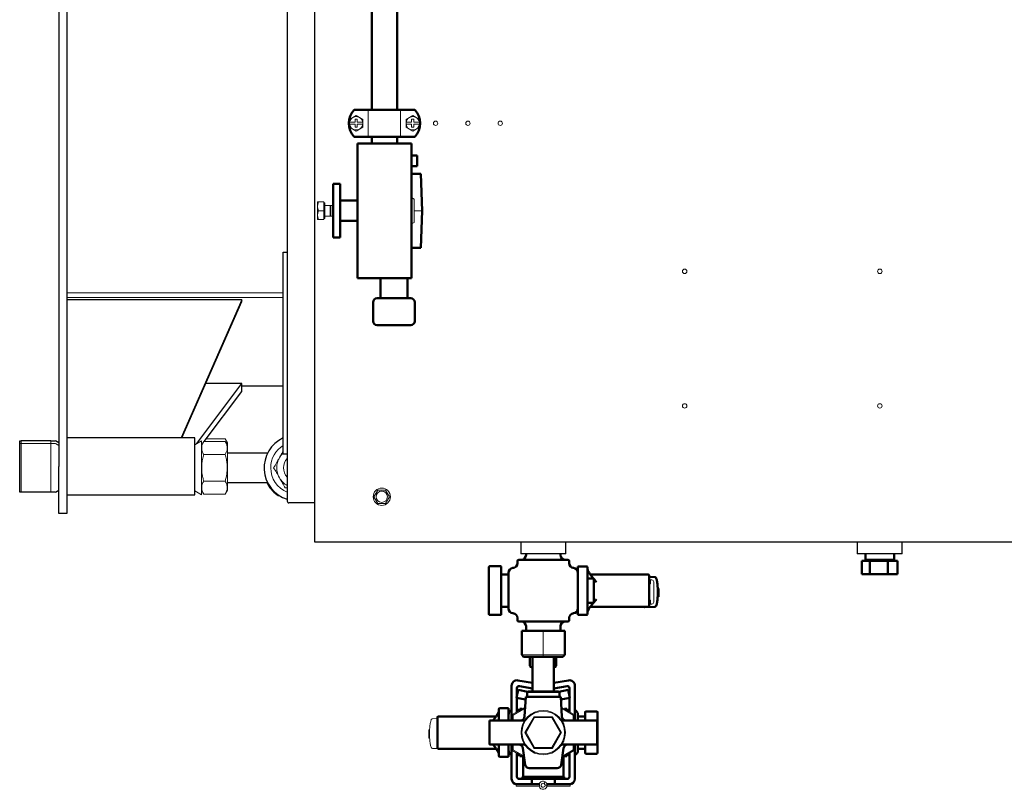
# Model space of a CAD drawing. Units: millimetres. Extents: x 3325 to 11725, y 1695 to 7635.
# Drawn here: x 6399 to 7130, y 2865 to 3437 of the extents above; entities that cross this region are included whole.
import ezdxf

# ---------------------------------------------------------------- set-up
doc = ezdxf.new("R2010")
doc.units = ezdxf.units.MM
doc.header["$LTSCALE"] = 10
doc.linetypes.add('AM_ISO08W050', pattern=[18, 12, -1.5, 3, -1.5])
for name, color, linetype, lineweight in [('AM_0', 7, 'Continuous', 50), ('AM_01', 153, 'Continuous', 25), ('AM_4', 1, 'Continuous', 18), ('AM_6', 2, 'Continuous', 35), ('AM_7', 4, 'AM_ISO08W050', 15)]:
    doc.layers.add(name, color=color, linetype=linetype, lineweight=lineweight)

# ---------------------------------------------------------------- blocks, each defined once
blk = doc.blocks.new('Pressostato BCP1 alto')
blk.add_circle((0, 0), 8.29)
at = {"layer": 'AM_0'}
for p, q in [((22.75, 46.02), (22.75, 40.32)), ((22.76, 46.02), (22.75, 46.02)), ((22.76, 46.02), (22.76, 40.32)), ((27.79, 46.02), (22.76, 46.02)), ((28.47, 46.02), (27.79, 46.02)), ((38.53, 46.02), (28.47, 46.02)), ((39.21, 46.02), (38.53, 46.02)), ((44.24, 46.02), (39.21, 46.02)), ((44.24, 40.32), (44.24, 46.02)), ((44.25, 46.02), (44.24, 46.02)), ((44.25, 40.32), (44.25, 46.02)), ((22.75, 40.32), (22.76, 40.32)), ((27.79, 40.32), (22.76, 40.32)), ((25, 40.32), (25, 35.82)), ((27.79, 40.32), (28.47, 40.32)), ((38.53, 40.32), (28.47, 40.32)), ((38.53, 40.32), (39.21, 40.32)), ((44.24, 40.32), (39.21, 40.32)), ((42, 35.82), (42, 40.32)), ((44.24, 40.32), (44.25, 40.32)), ((22.34, 34.35), (-30.9, 34.35)), ((-30.64, 30.69), (22.34, 30.69)), ((22.34, 29.44), (-29.59, 29.44)), ((22.34, 35.82), (22.34, 21.22)), ((44.66, 35.82), (22.34, 35.82)), ((44.66, 21.22), (44.66, 35.82)), ((50.5, 34.35), (44.66, 34.35)), ((44.66, 30.69), (50.24, 30.69)), ((49.19, 29.44), (44.66, 29.44)), ((-39.7, 25.55), (-39.7, -34.7)), ((-35.84, -34.58), (-35.84, 25.49)), ((-34.59, 24.44), (-34.59, -21.37)), ((-31.59, 24.44), (-31.59, -21.37)), ((-29.59, 26.44), (22.34, 26.44)), ((44.66, 26.44), (49.19, 26.44)), ((44.66, 22.97), (45.75, 22.97)), ((51.19, 18.4), (51.19, 24.44)), ((54.19, -21.37), (54.13, 24.35)), ((54.13, 24.35), (54.19, 24.35)), ((55.44, 25.49), (55.44, -34.58)), ((59.3, -34.7), (59.3, 25.55)), ((17.25, -5.53), (17.25, 18.97)), ((19, -5.78), (19, 19.22)), ((21, 21.22), (33.5, 21.22)), ((33.5, 21.22), (46, 21.22)), ((48, 19.22), (48, -5.78)), ((49.75, 18.97), (49.75, -5.53)), ((51.25, 17.5), (51.25, -4)), ((25.91, 0.55), (25.91, 12.89)), ((27.33, 14.31), (39.67, 14.31)), ((41.09, 12.89), (41.09, 0.55)), ((39.67, -0.87), (27.33, -0.87)), ((51.19, -21.37), (51.19, -4.9)), ((46, -7.78), (21, -7.78)), ((45.75, -9.53), (21.25, -9.53)), ((-34.6, -21.73), (-34.59, -21.37)), ((-33.81, -25.15), (-33.14, -26.42)), ((-33.14, -26.42), (-32.71, -27.06)), ((-32.71, -27.06), (-32.14, -27.75)), ((-32.14, -27.75), (-30.75, -28.99)), ((-30.75, -28.99), (-29.35, -29.82)), ((-30.51, -25.15), (-29.73, -26.14)), ((-29.73, -26.14), (-29.03, -26.76)), ((-29.03, -26.76), (-28.41, -27.18)), ((-25.63, -27.93), (45.23, -27.93)), ((52.31, -27.06), (52.18, -27.23)), ((-25.63, -30.67), (45.23, -30.67)), ((46.25, -43.78), (-26.64, -43.78)), ((-26.9, -47.5), (46.5, -47.5))]:
    blk.add_line(p, q, dxfattribs=at)
for centre, radius, start, end in [((21.25, 18.97), 4, 90, 180), ((45.75, 18.97), 4, 0, 90), ((21, 19.22), 2, 164.99925, 179.99931), ((21, 19.22), 2, 105, 165), ((21, 19.22), 2, 96.31781, 105), ((21, 19.22), 2, 89.9998, 96.66774), ((46, 19.22), 2, 83.33226, 90.00019), ((46, 19.22), 2, 74.99986, 83.68207), ((46, 19.22), 2, 15, 75), ((46, 19.22), 2, 0, 15), ((28.83, 11.39), 3.28, 117.2737, 152.72645), ((38.17, 11.39), 3.28, 27.2734, 62.72675), ((28.83, 2.05), 3.28, 207.27367, 242.72618), ((38.17, 2.05), 3.28, 297.27338, 332.72647), ((21.25, -5.53), 4, 180, 270), ((21, -5.78), 2, 180, 195), ((21, -5.78), 2, 195, 255), ((45.75, -5.53), 4, 270, 0), ((46, -5.78), 2, 285, 345), ((46, -5.78), 2, 345.00002, 0.00002), ((21, -5.78), 2, 255, 263.68219), ((21, -5.78), 2, 263.33189, 269.99984), ((46, -5.78), 2, 270.00017, 276.66811), ((46, -5.78), 2, 276.31781, 285)]:
    blk.add_arc(centre, radius, start, end, dxfattribs=at)
for points, knots in [([(-30.9, 34.35), (-31.89, 34.25), (-33.87, 34.06), (-36.51, 32.54), (-38.5, 30.31), (-39.55, 27.83), (-39.66, 26.2), (-39.7, 25.55)], [0, 0, 0, 0, 0.214713, 0.429422, 0.644107, 0.85879, 1, 1, 1, 1]), ([(-35.84, 25.49), (-35.77, 26.15), (-35.66, 27.15), (-35.02, 28.36), (-34.34, 29.2), (-33.51, 29.87), (-32.3, 30.51), (-31.3, 30.62), (-30.64, 30.69)], [0, 0, 0, 0, 0.239471, 0.36837, 0.5, 0.63163, 0.760529, 1, 1, 1, 1]), ([(-34.59, 24.44), (-34.52, 25.1), (-34.36, 26.41), (-33.21, 28.06), (-31.56, 29.22), (-30.25, 29.37), (-29.59, 29.44)], [0, 0, 0, 0, 0.250001, 0.499999, 0.749997, 1, 1, 1, 1]), ([(49.19, 29.44), (49.85, 29.37), (51.16, 29.22), (52.81, 28.06), (53.97, 26.41), (54.12, 25.1), (54.19, 24.44)], [0, 0, 0, 0, 0.2500005, 0.4999991, 0.7499979, 1, 1, 1, 1]), ([(50.24, 30.69), (50.9, 30.62), (51.9, 30.51), (53.11, 29.87), (53.95, 29.2), (54.62, 28.36), (55.26, 27.15), (55.37, 26.15), (55.44, 25.49)], [0, 0, 0, 0, 0.239471, 0.36837, 0.5, 0.631629, 0.760529, 1, 1, 1, 1]), ([(59.3, 25.55), (59.2, 26.54), (59.01, 28.52), (57.49, 31.16), (55.26, 33.15), (52.78, 34.2), (51.15, 34.31), (50.5, 34.35)], [0, 0, 0, 0, 0.214713, 0.429422, 0.644107, 0.85879, 1, 1, 1, 1]), ([(-29.59, 26.44), (-29.84, 26.41), (-30.23, 26.37), (-30.7, 26.12), (-31.02, 25.87), (-31.27, 25.55), (-31.52, 25.08), (-31.56, 24.69), (-31.59, 24.44)], [0, 0, 0, 0, 0.2394561, 0.3696438, 0.5000015, 0.6301853, 0.7605437, 1, 1, 1, 1]), ([(51.19, 24.44), (51.16, 24.69), (51.12, 25.08), (50.87, 25.55), (50.62, 25.87), (50.3, 26.12), (49.83, 26.37), (49.44, 26.41), (49.19, 26.44)], [0, 0, 0, 0, 0.239457, 0.369645, 0.500001, 0.630185, 0.760543, 1, 1, 1, 1]), ([(-34.59, -21.37), (-34.56, -22.02), (-34.49, -23.31), (-34.04, -24.53), (-33.81, -25.15)], [0, 0, 0, 0, 0.497683, 1, 1, 1, 1]), ([(-31.59, -21.37), (-31.55, -22.04), (-31.45, -23.37), (-30.83, -24.55), (-30.51, -25.15)], [0, 0, 0, 0, 0.499321, 1, 1, 1, 1]), ([(45.23, -27.93), (45.64, -27.9), (46.47, -27.85), (47.63, -27.42), (48.69, -26.78), (49.88, -25.64), (50.96, -23.83), (51.11, -22.19), (51.19, -21.37)], [0, 0, 0, 0, 0.125378, 0.250779, 0.376108, 0.501469, 0.751248, 1, 1, 1, 1]), ([(54.19, -21.37), (54.11, -22.39), (53.94, -24.43), (52.85, -26.18), (52.31, -27.06)], [0, 0, 0, 0, 0.496074, 1, 1, 1, 1]), ([(-28.41, -27.18), (-28.05, -27.36), (-27.34, -27.72), (-26.54, -27.84), (-26.15, -27.9)], [0, 0, 0, 0, 0.503722, 1, 1, 1, 1]), ([(52.18, -27.23), (51.74, -27.73), (50.86, -28.72), (49.16, -29.79), (47.26, -30.53), (45.91, -30.62), (45.23, -30.67)], [0, 0, 0, 0, 0.246734, 0.495999, 0.74741, 1, 1, 1, 1]), ([(-39.7, -34.7), (-39.66, -35.42), (-39.59, -36.86), (-39.03, -38.96), (-38.15, -40.94), (-36.94, -42.74), (-35.45, -44.31), (-33.72, -45.61), (-31.79, -46.59), (-29.51, -47.34), (-27.85, -47.44), (-26.9, -47.5)], [0, 0, 0, 0, 0.107481, 0.214962, 0.32243, 0.429897, 0.537316, 0.644735, 0.752112, 0.859489, 1, 1, 1, 1]), ([(-26.64, -43.78), (-27.8, -43.66), (-29.58, -43.47), (-31.72, -42.32), (-33.2, -41.13), (-34.38, -39.66), (-35.53, -37.52), (-35.72, -35.74), (-35.84, -34.58)], [0, 0, 0, 0, 0.239434, 0.368311, 0.499926, 0.631553, 0.760464, 1, 1, 1, 1]), ([(-29.35, -29.82), (-28.75, -30.07), (-27.56, -30.55), (-26.28, -30.63), (-25.63, -30.67)], [0, 0, 0, 0, 0.499068, 1, 1, 1, 1]), ([(55.44, -34.58), (55.32, -35.74), (55.13, -37.52), (53.98, -39.66), (52.8, -41.13), (51.32, -42.32), (49.18, -43.47), (47.4, -43.66), (46.25, -43.78)], [0, 0, 0, 0, 0.239536, 0.368447, 0.500074, 0.631688, 0.760565, 1, 1, 1, 1]), ([(46.5, -47.5), (47.22, -47.46), (48.66, -47.39), (50.76, -46.83), (52.73, -45.95), (54.54, -44.74), (56.1, -43.25), (57.41, -41.52), (58.39, -39.59), (59.14, -37.31), (59.24, -35.65), (59.3, -34.7)], [0, 0, 0, 0, 0.107382, 0.214764, 0.322134, 0.429505, 0.536868, 0.644231, 0.751617, 0.859003, 1, 1, 1, 1])]:
    blk.add_open_spline(points, degree=3, knots=knots, dxfattribs=at)
at = {"layer": 'AM_4'}
for p, q in [((27.79, 40.32), (27.79, 46.02)), ((28.47, 46.02), (28.47, 40.32)), ((38.53, 40.32), (38.53, 46.02)), ((39.21, 46.02), (39.21, 40.32)), ((15.75, -4), (15.75, 17.5)), ((12.31, 8.36), (6.63, 8.46)), ((6.65, 9.66), (6.67, 9.66)), ((7.69, 9.64), (12.33, 9.56)), ((13.35, 8.34), (13.33, 8.34)), ((33.08, 8.27), (33.92, 8.27)), ((33.08, 7.14), (33.08, 8.27)), ((33.92, 8.27), (33.92, 7.14)), ((31.04, 7.14), (33.08, 7.14)), ((33.08, 6.3), (31.04, 6.3)), ((33.08, 5.17), (33.08, 6.3)), ((33.92, 5.17), (33.08, 5.17)), ((33.92, 7.14), (35.96, 7.14)), ((33.92, 6.3), (33.92, 5.17)), ((35.96, 6.3), (33.92, 6.3)), ((44.25, -11), (22.75, -11))]:
    blk.add_line(p, q, dxfattribs=at)
for centre, radius in [((-18, 4), 8.3), ((-18, 4), 5), ((10, 9), 4.39), ((10, 9), 3.5), ((33.5, 6.72), 3.65), ((33.5, 6.72), 3.2), ((0, 0), 5), ((11, -14.8), 7.49)]:
    blk.add_circle(centre, radius, dxfattribs=at)
for centre, radius, start, end in [((22.75, 17.5), 7, 93.35786, 180.00002), ((44.25, 17.5), 7, 359.99999, 86.6422), ((10, 9), 3.41, 168.8615, 189.11471), ((10, 9), 3.41, 348.8615, 9.11468), ((33.5, 6.72), 2.7, 8.94902, 171.05098), ((33.5, 6.72), 2.7, 171.05098, 188.94902), ((33.5, 6.72), 2.7, 188.94902, 351.05098), ((33.5, 6.72), 2.7, 351.05098, 8.94902), ((22.75, -4), 7, 180, 269.99996), ((44.25, -4), 7, 270.00003, 360)]:
    blk.add_arc(centre, radius, start, end, dxfattribs=at)
for points, knots in [([(6.67, 9.66), (6.69, 9.66), (6.73, 9.66), (6.93, 9.65), (7.2, 9.65), (7.47, 9.65), (7.64, 9.64), (7.69, 9.64)], [0, 0, 0, 0, 0.222004, 0.443929, 0.667426, 0.894743, 1, 1, 1, 1]), ([(12.31, 8.36), (12.22, 8.12), (12.03, 7.62), (11.46, 7.04), (10.74, 6.67), (9.96, 6.56), (9.18, 6.7), (8.47, 7.09), (7.92, 7.7), (7.75, 8.2), (7.67, 8.44)], [0, 0, 0, 0, 0.121545, 0.25, 0.378456, 0.5, 0.621544, 0.75, 0.878455, 1, 1, 1, 1]), ([(7.69, 9.64), (7.78, 9.88), (7.97, 10.38), (8.54, 10.96), (9.26, 11.33), (10.04, 11.44), (10.82, 11.3), (11.53, 10.91), (12.08, 10.3), (12.25, 9.8), (12.33, 9.56)], [0, 0, 0, 0, 0.121544, 0.249999, 0.378455, 0.499999, 0.621544, 0.75, 0.878455, 1, 1, 1, 1]), ([(13.33, 8.34), (13.31, 8.34), (13.27, 8.34), (13.07, 8.35), (12.8, 8.35), (12.53, 8.36), (12.37, 8.36), (12.31, 8.36)], [0, 0, 0, 0, 0.222006, 0.443926, 0.667433, 0.894752, 1, 1, 1, 1]), ([(12.33, 9.56), (12.45, 9.56), (12.69, 9.55), (13, 9.55), (13.23, 9.54), (13.33, 9.54), (13.35, 9.54), (13.35, 9.54)], [0, 0, 0, 0, 0.234431, 0.469072, 0.698882, 0.923863, 1, 1, 1, 1]), ([(30.83, 7.14), (30.84, 7.14), (30.84, 7.14), (30.87, 7.14), (30.92, 7.14), (30.98, 7.14), (31.02, 7.14), (31.04, 7.14)], [0, 0, 0, 0, 0.211385, 0.422568, 0.634839, 0.84964, 1, 1, 1, 1]), ([(31.04, 6.3), (31.01, 6.3), (30.97, 6.3), (30.91, 6.3), (30.86, 6.3), (30.84, 6.3), (30.83, 6.3), (30.83, 6.3)], [0, 0, 0, 0, 0.218375, 0.436834, 0.653574, 0.867717, 1, 1, 1, 1]), ([(35.96, 7.14), (35.99, 7.14), (36.03, 7.14), (36.09, 7.14), (36.14, 7.14), (36.16, 7.14), (36.17, 7.14), (36.17, 7.14)], [0, 0, 0, 0, 0.218376, 0.436837, 0.653563, 0.867716, 1, 1, 1, 1]), ([(36.17, 6.3), (36.16, 6.3), (36.16, 6.3), (36.13, 6.3), (36.08, 6.3), (36.02, 6.3), (35.98, 6.3), (35.96, 6.3)], [0, 0, 0, 0, 0.211386, 0.422582, 0.634837, 0.849639, 1, 1, 1, 1])]:
    blk.add_open_spline(points, degree=3, knots=knots, dxfattribs=at)
at = {"layer": 'AM_7', "ltscale": 0.05}
for p, q in [((0, -16.38), (0, 16.38)), ((-16.38, 0), (16.38, 0))]:
    blk.add_line(p, q, dxfattribs=at)
blk = doc.blocks.new('Rampa strumenti alto STD')
at = {"layer": 'AM_0'}
for p, q in [((-161.81, 150.52), (6.17, 7.23)), ((-174.32, 136.21), (-6.17, -7.23)), ((-227.5, -54.3), (-227.5, 36.7)), ((-208.5, -54.3), (-208.5, 36.7)), ((-227.5, -289.45), (-227.5, -153.3)), ((-208.5, -289.45), (-208.5, -153.3)), ((-230.7, -295), (-224.35, -284)), ((-224.35, -284), (-211.65, -284)), ((-211.65, -284), (-205.3, -295)), ((-224.35, -306), (-230.7, -295)), ((-205.3, -295), (-211.65, -306)), ((-227.5, -390), (-227.5, -300.55)), ((-211.65, -306), (-224.35, -306)), ((-208.5, -390), (-208.5, -300.55)), ((-195.5, -390), (-240.5, -390)), ((-195.5, -410), (-240.5, -410)), ((-227.5, -415), (-227.5, -410)), ((-208.5, -415), (-208.5, -410))]:
    blk.add_line(p, q, dxfattribs=at)
at = {"layer": 'AM_0', "ltscale": 20}
for p, q in [((-238, -415), (-198, -415)), ((-238, -515), (-238, -415)), ((-198, -415), (-198, -515)), ((-198, -424), (-193.68, -424)), ((-193.68, -432), (-193.68, -424)), ((-198, -432), (-193.68, -432)), ((-198, -437.5), (-191, -437.5)), ((-191, -437.5), (-190, -465)), ((-256, -445), (-251, -445)), ((-256, -485), (-256, -445)), ((-251, -485), (-251, -445)), ((-251, -457.5), (-238, -457.5)), ((-190, -465), (-191, -492.5)), ((-238, -472.5), (-251, -472.5)), ((-251, -485), (-256, -485)), ((-198, -492.5), (-191, -492.5)), ((-198, -515), (-238, -515)), ((-221, -515), (-221, -530)), ((-201, -515), (-201, -530)), ((-226.5, -533), (-226.5, -547)), ((-223.5, -530), (-198.5, -530)), ((-195.5, -547), (-195.5, -533)), ((-198.5, -550), (-223.5, -550))]:
    blk.add_line(p, q, dxfattribs=at)
at = {"layer": 'AM_0'}
for points in [[(16, 9.24), (0, 18.48), (-4.19, 16.06)], [(-16, 1.16), (-16, -9.24), (0, -18.48), (16, -9.24), (16, 9.24)]]:
    blk.add_lwpolyline(points, dxfattribs=at)
for radius in [7.83, 7, 3.25]:
    blk.add_circle((-218, -295), radius, dxfattribs=at)
for centre, radius, start, end in [((-188.04, 121.04), 39.46, 48.32865, 158.19589), ((-188.04, 121.04), 20.46, 47.85954, 134.23849), ((-57.06, 48.67), 9.5, 49.53066, 229.53066), ((0, 0), 9.5, 229.53066, 49.53066), ((-230, -400), 14.5, 136.39718, 223.60282), ((-206, -400), 14.5, 316.39718, 43.60282)]:
    blk.add_arc(centre, radius, start, end, dxfattribs=at)
at = {"layer": 'AM_0', "ltscale": 400}
for centre, start, end in [((-223.5, -533), 90, 180), ((-198.5, -533), 0, 90), ((-223.5, -547), 180, 270), ((-198.5, -547), 270, 0)]:
    blk.add_arc(centre, 3, start, end, dxfattribs=at)
at = {"layer": 'AM_4'}
for p, q in [((-224.24, -284.2), (-230.47, -295)), ((-224.24, -284.2), (-224.35, -284)), ((-211.76, -284.2), (-224.24, -284.2)), ((-211.76, -284.2), (-211.65, -284)), ((-205.53, -295), (-211.76, -284.2)), ((-230.7, -295), (-230.47, -295)), ((-230.47, -295), (-224.24, -305.8)), ((-211.76, -305.8), (-205.53, -295)), ((-205.53, -295), (-205.3, -295)), ((-224.35, -306), (-224.24, -305.8)), ((-224.24, -305.8), (-211.76, -305.8)), ((-211.65, -306), (-211.76, -305.8)), ((-244, -397.11), (-239, -394.23)), ((-239, -394.23), (-234, -397.11)), ((-230, -410), (-230, -390)), ((-206, -410), (-206, -390)), ((-197, -394.23), (-202, -397.11)), ((-192, -397.11), (-197, -394.23)), ((-244, -402.89), (-244, -397.11)), ((-239.8, -399.2), (-243.94, -399.2)), ((-239.8, -400.8), (-243.94, -400.8)), ((-239.8, -397), (-238.2, -397)), ((-239.8, -399.2), (-239.8, -397)), ((-239.8, -403), (-239.8, -400.8)), ((-238.2, -399.2), (-238.2, -397)), ((-234.06, -399.2), (-238.2, -399.2)), ((-238.2, -403), (-238.2, -400.8)), ((-234.06, -400.8), (-238.2, -400.8)), ((-234, -397.11), (-234, -402.89)), ((-202, -397.11), (-202, -402.89)), ((-201.94, -399.2), (-197.8, -399.2)), ((-201.94, -400.8), (-197.8, -400.8)), ((-196.2, -397), (-197.8, -397)), ((-197.8, -399.2), (-197.8, -397)), ((-197.8, -403), (-197.8, -400.8)), ((-196.2, -399.2), (-196.2, -397)), ((-196.2, -399.2), (-192.06, -399.2)), ((-196.2, -403), (-196.2, -400.8)), ((-196.2, -400.8), (-192.06, -400.8)), ((-192, -402.89), (-192, -397.11)), ((-239, -405.77), (-244, -402.89)), ((-239.8, -403), (-238.2, -403)), ((-234, -402.89), (-239, -405.77)), ((-202, -402.89), (-197, -405.77)), ((-196.2, -403), (-197.8, -403)), ((-197, -405.77), (-192, -402.89)), ((-267.05, -458.5), (-267.64, -458.5)), ((-267.64, -471.5), (-267.64, -458.5)), ((-262.94, -458.5), (-267.05, -458.5)), ((-262.94, -465), (-262.94, -458.5)), ((-262.94, -459.18), (-262.34, -459.18)), ((-262.34, -470.81), (-262.34, -459.18)), ((-262.94, -465), (-267.05, -465)), ((-262.94, -471.5), (-262.94, -465)), ((-262.34, -461), (-258.34, -461)), ((-258.34, -461), (-257.95, -461)), ((-258.34, -461), (-258.34, -469)), ((-257.95, -461), (-256, -461)), ((-257.95, -469), (-257.95, -461)), ((-267.64, -471.5), (-267.05, -471.5)), ((-262.94, -471.5), (-267.05, -471.5)), ((-262.34, -470.81), (-262.94, -470.81)), ((-258.34, -469), (-262.34, -469)), ((-257.95, -469), (-258.34, -469)), ((-256, -469), (-257.95, -469))]:
    blk.add_line(p, q, dxfattribs=at)
at = {"layer": 'AM_4', "ltscale": 400}
for p, q in [((-196, -456.34), (-198, -455.19)), ((-196, -473.66), (-196, -456.34)), ((-196, -465), (-190, -465)), ((-198, -474.81), (-196, -473.66))]:
    blk.add_line(p, q, dxfattribs=at)
at = {"layer": 'AM_4'}
for centre in [(-239, -400), (-197, -400)]:
    blk.add_circle(centre, 5, dxfattribs=at)
for centre, radius, start, end in [((0, 0), 16, 175.95862, 103.11147), ((-258.13, -461.75), 9.5, 159.9965, 200.0035), ((-258.13, -468.25), 9.5, 159.9965, 200.0035)]:
    blk.add_arc(centre, radius, start, end, dxfattribs=at)
at = {"layer": 'AM_0', "rotation": 270}
for p in [(-203.2, 96), (-203.2, -94)]:
    blk.add_blockref('Pressostato BCP1 alto', p, dxfattribs=at)
blk = doc.blocks.new('16050169 Gr Liv 3-4 315 a')
at = {"layer": 'AM_0'}
for p, q in [((12.78, -0.74), (12.78, 0)), ((-19.2, -5.34), (-19.2, -6.85)), ((18.2, -4.34), (-18.2, -4.34)), ((-12.78, 0), (-12.78, -0.74)), ((19.2, -6.87), (19.2, -5.34)), ((-40.32, -9.76), (-40.32, -18.5)), ((-31.73, -9.16), (-39.72, -9.16)), ((-31.13, -9.76), (-31.13, -18.5)), ((-25.8, -14.02), (-25.8, -14.48)), ((-25.8, -14.48), (-25.8, -40.01)), ((-21.91, -10.33), (-22.5, -10.41)), ((22.5, -10.41), (21.91, -10.33)), ((32.4, -9.28), (25.8, -9.28)), ((25.8, -9.28), (25.8, -45.28)), ((33, -44.64), (33, -9.91)), ((-40.32, -18.5), (-40.32, -35.99)), ((-31.13, -18.5), (-31.13, -35.99)), ((-25.8, -15.25), (-30.53, -15.25)), ((37.21, -18.18), (33.22, -18.18)), ((36.44, -15.28), (34.94, -15.24)), ((64.21, -15.28), (36.44, -15.28)), ((37.51, -22.85), (37.51, -18.48)), ((78, -15.28), (64.21, -15.28)), ((78.6, -15.88), (78.6, -38.68)), ((82.95, -17.27), (78.6, -17.12)), ((83.91, -18.12), (83.87, -17.96)), ((83.92, -18.16), (83.91, -18.12)), ((37.51, -31.59), (37.51, -22.85)), ((85.76, -25.54), (85.08, -25.54)), ((85.08, -25.64), (85.76, -25.64)), ((85.76, -28.91), (85.14, -28.91)), ((85.76, -25.64), (85.76, -28.91)), ((85.76, -28.91), (85.76, -30.01)), ((-40.32, -35.99), (-40.32, -44.73)), ((-31.13, -35.99), (-31.13, -44.73)), ((33.22, -36.26), (37.21, -36.26)), ((37.51, -35.96), (37.51, -31.59)), ((85.76, -31.64), (85.04, -31.64)), ((85.04, -31.74), (85.76, -31.74)), ((85.04, -31.74), (85.04, -31.74)), ((85.76, -30.01), (85.76, -31.64)), ((85.76, -31.73), (85.76, -31.74)), ((-30.53, -39.25), (-25.8, -39.25)), ((-25.8, -40.01), (-25.8, -40.47)), ((33.04, -42.79), (33.08, -42.68)), ((34.94, -39.31), (36.44, -39.28)), ((64.21, -39.28), (36.44, -39.28)), ((78, -39.28), (64.21, -39.28)), ((75.18, -39.56), (82.95, -39.28)), ((-39.72, -45.33), (-31.73, -45.33)), ((-22.5, -44.09), (-21.91, -44.17)), ((-19.2, -47.62), (-19.2, -49.15)), ((-18.2, -50.15), (18.2, -50.15)), ((19.2, -49.15), (19.2, -47.64)), ((21.91, -44.17), (22.5, -44.09)), ((25.8, -45.28), (32.4, -45.28)), ((0, -57.11), (-16, -57.11)), ((-16, -75.04), (-16, -57.11)), ((-12.78, -53.75), (-12.78, -57.11)), ((16, -57.11), (0, -57.11)), ((12.78, -57.11), (12.78, -53.75)), ((16, -75.04), (16, -57.11)), ((-16, -75.04), (-14.59, -76.45)), ((0, -76.45), (-14.59, -76.45)), ((-9.83, -77.12), (-9.83, -83.12)), ((-8, -76.45), (-8, -102.18)), ((14.59, -76.45), (0, -76.45)), ((8, -102.18), (8, -76.45)), ((9.49, -83.12), (9.49, -77.12)), ((16, -75.04), (14.59, -76.45)), ((-8.83, -84.12), (-8, -84.12)), ((8, -84.12), (8.49, -84.12)), ((-18.81, -93.94), (-8, -95.85)), ((18.81, -93.94), (8, -95.85)), ((-23.5, -123.68), (-23.5, -97.88)), ((-19.83, -106.78), (-18.58, -100.91)), ((-19.5, -99.61), (-19.5, -105.21)), ((-18.58, -100.91), (-11.52, -102.41)), ((-8, -99.85), (-17.74, -98.13)), ((-11.29, -102.18), (-12, -102.89)), ((11.29, -102.18), (-11.29, -102.18)), ((8, -99.85), (17.74, -98.13)), ((12, -102.89), (11.29, -102.18)), ((11.52, -102.41), (18.58, -100.91)), ((19.83, -106.78), (18.58, -100.91)), ((19.5, -99.61), (19.5, -105.21)), ((23.5, -123.68), (23.5, -97.88)), ((-19.83, -106.78), (-13.12, -108.2)), ((-19.5, -106.85), (-19.5, -117.35)), ((-13, -106.18), (-13.84, -120.85)), ((13, -106.18), (-13, -106.18)), ((-12, -102.89), (-12, -105.68)), ((12, -105.68), (12, -102.89)), ((13.84, -120.85), (13, -106.18)), ((13.12, -108.2), (19.83, -106.78)), ((19.5, -106.85), (19.5, -117.35)), ((-33, -115.32), (-33, -123.68)), ((-25.8, -114.69), (-32.4, -114.69)), ((-25.8, -123.68), (-25.8, -114.69)), ((-17.5, -115.89), (-19.5, -115.89)), ((-17.5, -115.19), (-15.77, -115.19)), ((-17.5, -115.19), (-17.5, -116.19)), ((15.77, -115.19), (17.5, -115.19)), ((17.5, -115.19), (17.5, -116.19)), ((19.5, -115.89), (17.5, -115.89)), ((31.73, -116.95), (39.72, -116.95)), ((-78.6, -144.09), (-78.6, -121.29)), ((-64.21, -120.69), (-78, -120.69)), ((-36.44, -120.69), (-64.21, -120.69)), ((-40, -123.68), (-40, -141.18)), ((-29.17, -123.68), (-40, -123.68)), ((-37.35, -123.68), (-37.2, -123.51)), ((-34.94, -120.66), (-36.44, -120.69)), ((-33.04, -117.18), (-33.08, -117.29)), ((-14.33, -123.68), (-29.17, -123.68)), ((-14.97, -123.68), (-14.9, -123.58)), ((-14.09, -123.68), (-14.33, -123.68)), ((-13.67, -123.45), (-13.77, -123.53)), ((13.77, -123.53), (13.67, -123.45)), ((13.91, -123.63), (13.91, -123.63)), ((14.33, -123.68), (14.09, -123.68)), ((29.17, -123.68), (14.33, -123.68)), ((25.8, -123.68), (25.8, -119.49)), ((30.53, -120.69), (25.8, -120.69)), ((40, -123.68), (29.17, -123.68)), ((31.13, -123.68), (31.13, -117.55)), ((40, -141.18), (40, -123.68)), ((40.32, -132.69), (40.32, -117.55)), ((40.32, -147.84), (40.32, -132.69)), ((-78, -144.69), (-64.21, -144.69)), ((-74.72, -144.69), (-74.5, -144.7)), ((-74.43, -144.7), (-74.2, -144.69)), ((-36.44, -144.69), (-64.21, -144.69)), ((-29.08, -141.68), (-39.45, -141.68)), ((-36.44, -144.69), (-34.94, -144.73)), ((-33, -141.68), (-33, -150.06)), ((-14.1, -141.68), (-29.08, -141.68)), ((-25.8, -150.69), (-25.8, -141.68)), ((-23.5, -167.11), (-23.5, -141.68)), ((-15.13, -144.26), (-13.37, -156.61)), ((13.37, -156.61), (15.13, -144.26)), ((29.08, -141.68), (14.1, -141.68)), ((23.5, -167.11), (23.5, -141.68)), ((25.8, -145.89), (25.8, -141.68)), ((25.8, -144.69), (30.53, -144.69)), ((39.45, -141.68), (29.08, -141.68)), ((31.13, -147.84), (31.13, -141.68)), ((-32.4, -150.69), (-25.8, -150.69)), ((-19.5, -148.04), (-19.5, -165.61)), ((-17.5, -149.19), (-19.5, -148.04)), ((-19.5, -149.49), (-17.5, -149.49)), ((-17.5, -149.19), (-17.5, -150.19)), ((-15.77, -150.19), (-17.5, -150.19)), ((-15, -150.64), (-15.77, -150.19)), ((-15, -165.69), (-15, -150.64)), ((15, -150.64), (15, -165.69)), ((17.5, -150.19), (15.77, -150.19)), ((17.5, -149.19), (17.5, -150.19)), ((17.5, -149.49), (19.5, -149.49)), ((19.5, -148.04), (19.5, -165.61)), ((39.72, -148.44), (31.73, -148.44)), ((-10.4, -159.18), (10.4, -159.18)), ((-18, -167.11), (-8.5, -167.11)), ((-15.5, -165.69), (-15.5, -167.11)), ((-15.5, -165.69), (15.5, -165.69)), ((-8.5, -167.11), (-8.5, -171.11)), ((-8.5, -167.19), (8.5, -167.19)), ((8.5, -167.11), (8.5, -171.11)), ((18, -167.11), (8.5, -167.11)), ((15.5, -167.11), (15.5, -165.69)), ((-19.5, -171.11), (-20.12, -171.11)), ((-8.5, -171.11), (-19.5, -171.11)), ((-2.73, -171.11), (-8.5, -171.11)), ((2.64, -171.11), (19.94, -171.11)), ((8.5, -171.11), (19.5, -171.11))]:
    blk.add_line(p, q, dxfattribs=at)
at = {"layer": 'AM_0', "flags": 128}
for points in [[(-19.2, -6.85), (-19.21, -7.15), (-19.29, -7.58)], [(19.29, -7.58), (19.21, -7.15), (19.21, -6.88)], [(33, -11.33), (33.07, -11.89), (33.19, -12.3)], [(37.22, -18.08), (37.25, -18.13), (37.28, -18.15)], [(-19.29, -46.92), (-19.21, -47.34), (-19.21, -47.61)], [(19.2, -47.64), (19.21, -47.34), (19.29, -46.92)], [(-14.06, -123.68), (-13.95, -123.66), (-13.84, -123.61)], [(13.83, -123.61), (13.94, -123.66), (14.06, -123.67)], [(-37.22, -141.88), (-37.25, -141.84), (-37.39, -141.68)], [(-13.83, -141.78), (-13.93, -141.74), (-14.03, -141.71)], [(-33, -148.64), (-33.07, -148.08), (-33.19, -147.67)]]:
    blk.add_lwpolyline(points, dxfattribs=at)
at = {"layer": 'AM_0'}
for centre, radius, start, end in [((-22.68, -6.95), 3.46, 272.93708, 1.72718), ((-18.2, -5.34), 1, 90, 180), ((-16.38, -0.74), 3.6, 270, 0), ((16.38, -0.74), 3.6, 180, 270), ((18.2, -5.34), 1, 0, 90), ((22.68, -6.96), 3.45, 178.45948, 267.11078), ((-39.72, -9.76), 0.6, 90, 180), ((-31.73, -9.76), 0.6, 360, 90), ((-22.2, -14.02), 3.6, 94.78026, 180.02733), ((22.2, -14.02), 3.6, 359.98296, 85.2198), ((32.4, -9.88), 0.6, 0, 90), ((54.6, -1.68), 23.9, 206.21631, 223.35159), ((-30.53, -14.65), 0.6, 180, 270), ((33.22, -18.48), 0.3, 90, 180), ((37.21, -18.48), 0.3, 0, 90), ((-2.77, -54.11), 53.81, 37.93626, 41.54684), ((78, -15.88), 0.6, 0, 90), ((82.92, -18.27), 1, 69.16896, 87.99999), ((82.92, -18.27), 1, 18.30974, 69.16896), ((74.08, -22.07), 10.6, 8.52633, 21.67696), ((50.71, -26.42), 34.36, 3.92698, 9.92492), ((29.09, -28.2), 56.05, 359.91861, 4.22552), ((29.09, -28.36), 56.05, 355.77448, 0.08139), ((33.22, -35.96), 0.3, 180, 270), ((52.42, -51.15), 21.13, 136.0108, 155.87933), ((112.3, -97.21), 96.6, 138.75569, 141.03054), ((37.21, -35.96), 0.3, 270, 0), ((74.08, -34.49), 10.6, 338.07954, 351.47367), ((50.71, -30.14), 34.36, 350.07508, 356.07302), ((-30.53, -39.85), 0.6, 90, 180), ((-22.2, -40.47), 3.6, 179.97075, 265.21971), ((22.2, -40.47), 3.6, 274.7802, 0.01704), ((75.14, -38.56), 1, 267.99997, 270), ((75.14, -38.56), 1, 270, 272.00001), ((78, -38.68), 0.6, 270, 0), ((82.92, -38.29), 1, 272.00001, 341.69049), ((-39.72, -44.73), 0.6, 180, 270), ((-31.73, -44.73), 0.6, 270, 0), ((-22.68, -47.54), 3.45, 358.45837, 87.10571), ((-18.2, -49.15), 1, 180, 270), ((-16.38, -53.75), 3.6, 0, 90), ((16.38, -53.75), 3.6, 90, 180), ((18.2, -49.15), 1, 270, 360), ((22.68, -47.54), 3.46, 92.93267, 181.72625), ((32.4, -44.68), 0.6, 270, 360), ((-8.83, -77.12), 1, 138.02635, 180), ((8.49, -77.12), 1, 0, 41.97365), ((-8.83, -83.12), 1, 180, 270), ((8.49, -83.12), 1, 270, 0), ((-19.5, -97.88), 4, 80, 180), ((19.5, -97.88), 4, 0, 100), ((-18, -99.61), 1.5, 80, 180), ((18, -99.61), 1.5, 0, 100), ((-12.5, -105.68), 0.5, 270, 0), ((12.5, -105.68), 0.5, 180, 270), ((-32.4, -115.29), 0.6, 90, 180), ((-22.2, -119.49), 3.6, 111.16845, 180), ((22.2, -119.49), 3.6, 0, 68.83155), ((31.73, -117.55), 0.6, 90, 180), ((39.72, -117.55), 0.6, 360, 90), ((-78, -121.29), 0.6, 90, 180), ((-52.42, -108.82), 21.13, 316.0108, 335.87933), ((-16.83, -120.68), 3, 270, 356.72951), ((-14.09, -123.18), 0.5, 270.00145, 325.98343), ((14.09, -123.18), 0.5, 214.01657, 269.99855), ((16.83, -120.68), 3, 183.27049, 270), ((30.53, -120.09), 0.6, 270, 0), ((-78, -144.09), 0.6, 180, 270), ((-74.46, -143.7), 1, 267.99999, 270), ((-74.46, -143.7), 1, 270, 272.00003), ((-39.5, -141.18), 0.5, 180, 270), ((-54.6, -158.29), 23.9, 26.21631, 43.35159), ((-22.2, -145.89), 3.6, 180, 248.83155), ((-18.1, -144.68), 3, 8.1301, 90), ((-14.1, -142.18), 0.5, 33.9324, 90), ((14.1, -142.18), 0.5, 90, 146.0676), ((18.1, -144.68), 3, 90, 171.8699), ((22.2, -145.89), 3.6, 291.16845, 0), ((30.53, -145.29), 0.6, 0, 90), ((39.5, -141.18), 0.5, 270, 0), ((-32.4, -150.09), 0.6, 180, 270), ((31.73, -147.84), 0.6, 180, 270), ((39.72, -147.84), 0.6, 270, 0), ((-10.4, -156.18), 3, 188.1301, 270), ((10.4, -156.18), 3, 270, 351.8699), ((-19.5, -167.11), 4, 180, 270), ((-18, -165.61), 1.5, 180, 270), ((18, -165.61), 1.5, 270, 0), ((19.5, -167.11), 4, 270, 0)]:
    blk.add_arc(centre, radius, start, end, dxfattribs=at)
at = {"layer": 'AM_4'}
for p, q in [((12.78, 0), (-12.78, 0)), ((80.64, -19.28), (78.6, -19.28)), ((79.64, -19.28), (79.64, -20.28)), ((79.64, -20.28), (79.64, -22.28)), ((82.14, -35.78), (82.14, -20.78)), ((79.64, -22.28), (78.6, -22.28)), ((78.6, -34.28), (79.64, -34.28)), ((79.64, -34.28), (79.64, -36.28)), ((78.6, -37.28), (80.64, -37.28)), ((0, -75.04), (0, -57.11)), ((-16, -75.04), (0, -75.04)), ((0, -75.04), (16, -75.04)), ((0, -75.04), (0, -76.45)), ((12, -102.89), (-12, -102.89)), ((-13.44, -113.85), (-23.04, -119.39)), ((-22.33, -119.8), (-13.49, -114.69)), ((23.04, -119.39), (13.44, -113.85)), ((13.49, -114.69), (22.33, -119.8)), ((-83.23, -123.26), (-83.25, -123.3)), ((-83.19, -123.1), (-83.23, -123.26)), ((-78.6, -122.29), (-82.27, -122.42)), ((-23.04, -119.39), (-22.33, -119.8)), ((-23.04, -119.39), (-23.04, -123.68)), ((-22.33, -123.68), (-22.33, -119.8)), ((-13.62, -132.69), (-6.81, -120.9)), ((-12.8, -132.69), (-6.4, -121.61)), ((-6.81, -120.9), (-6.4, -121.61)), ((-6.81, -120.9), (6.81, -120.9)), ((-6.4, -121.61), (6.4, -121.61)), ((6.81, -120.9), (6.4, -121.61)), ((6.4, -121.61), (12.8, -132.69)), ((6.81, -120.9), (13.62, -132.69)), ((23.04, -119.39), (22.33, -119.8)), ((22.33, -119.8), (22.33, -123.68)), ((23.04, -123.68), (23.04, -119.39)), ((-84.4, -130.68), (-85.08, -130.68)), ((-85.08, -130.79), (-85.08, -134.06)), ((-84.4, -130.79), (-85.08, -130.79)), ((-85.08, -134.06), (-85.08, -135.15)), ((-85.08, -134.06), (-84.46, -134.06)), ((-85.08, -136.79), (-85.08, -135.15)), ((-85.08, -136.79), (-84.37, -136.79)), ((-85.08, -136.87), (-85.08, -136.89)), ((-85.08, -136.89), (-84.36, -136.89)), ((-13.62, -132.69), (-12.8, -132.69)), ((-6.81, -144.48), (-13.62, -132.69)), ((-6.4, -143.78), (-12.8, -132.69)), ((12.8, -132.69), (6.4, -143.78)), ((13.62, -132.69), (6.81, -144.48)), ((13.62, -132.69), (12.8, -132.69)), ((-82.27, -144.43), (-78.37, -144.57)), ((-23.04, -141.68), (-23.04, -146)), ((-23.04, -146), (-22.33, -145.59)), ((-23.04, -146), (-14.15, -151.13)), ((-22.33, -145.59), (-22.33, -141.68)), ((-14.28, -150.24), (-22.33, -145.59)), ((-6.4, -143.78), (-6.81, -144.48)), ((6.81, -144.48), (-6.81, -144.48)), ((6.4, -143.78), (-6.4, -143.78)), ((6.81, -144.48), (6.4, -143.78)), ((14.15, -151.13), (23.04, -146)), ((22.33, -145.59), (14.28, -150.24)), ((22.33, -141.68), (22.33, -145.59)), ((23.04, -146), (22.33, -145.59)), ((23.04, -146), (23.04, -141.68)), ((-20.12, -172.61), (-20.12, -171.11)), ((-2.73, -172.61), (-20.12, -172.61)), ((-2.73, -172.61), (-2.73, -171.11)), ((-2.73, -171.11), (-2.62, -171.11)), ((-2.62, -172.61), (-2.73, -172.61)), ((1.49, -169.31), (0.81, -170.66)), ((1.41, -171.86), (2.64, -171.86)), ((2.44, -171.11), (2.64, -171.11)), ((2.64, -171.11), (2.64, -172.61)), ((2.64, -172.61), (19.94, -172.61)), ((19.94, -171.11), (19.94, -172.61))]:
    blk.add_line(p, q, dxfattribs=at)
at = {"layer": 'AM_4', "flags": 128}
blk.add_lwpolyline([(-83.25, -123.3), (-83.8, -125.2), (-83.88, -125.64)], dxfattribs=at)
at = {"layer": 'AM_4'}
for radius in [16.5, 15.79]:
    blk.add_circle((0, -132.69), radius, dxfattribs=at)
for centre, radius, start, end in [((80.64, -20.78), 1.5, 0, 90), ((80.64, -36.28), 1, 180, 270.00014), ((80.64, -35.78), 1.5, 270, 0), ((-82.24, -123.42), 1, 110.83104, 161.69026), ((-82.24, -123.42), 1, 92.00001, 110.83104), ((-28.41, -133.34), 56.05, 175.77448, 180.08139), ((-50.03, -131.57), 34.36, 170.07508, 176.07302), ((-28.41, -133.5), 56.05, 179.91861, 184.22552), ((-50.03, -135.28), 34.36, 183.92698, 189.92492), ((-73.4, -139.63), 10.6, 188.52633, 201.92046), ((-82.24, -143.43), 1, 198.30951, 267.99999), ((-3.15, -170.91), 0.2, 270, 342.73), ((-3.15, -172.81), 0.2, 17.27, 90), ((-0.09, -171.86), 3, 58.18871, 162.73), ((-0.09, -171.86), 3, 197.27, 0), ((-0.09, -171.86), 1.5, 53.27095, 0), ((-0.09, -171.86), 1.5, 0, 53.27095), ((-0.09, -171.86), 3, 17.27, 58.18871), ((2.97, -170.91), 0.2, 197.27, 270), ((2.97, -172.81), 0.2, 90, 162.73)]:
    blk.add_arc(centre, radius, start, end, dxfattribs=at)
blk = doc.blocks.new('PIANTA-BNX350')
at = {"layer": 'AM_0', "ltscale": 20}
for p, q in [((7027.05, 3035.73), (7027.05, 3039.73)), ((7048.35, 3039.73), (7048.35, 3035.73)), ((7024.44, 3034.73), (7050.96, 3034.73)), ((7024.44, 3024.73), (7024.44, 3034.73)), ((7030.46, 3024.73), (7030.46, 3034.73)), ((7043.72, 3024.73), (7043.72, 3034.73)), ((7050.96, 3024.73), (7050.96, 3034.73)), ((7024.44, 3024.73), (7050.96, 3024.73))]:
    blk.add_line(p, q, dxfattribs=at)
at = {"layer": 'AM_0'}
blk.add_line((7030.46, 3028.73), (7030.49, 3028.73), dxfattribs=at)
at = {"layer": 'AM_0', "ltscale": 400}
for centre, radius, start, end in [((7026.14, 3035.64), 0.919, 276.72755, 5.42837), ((7049.25, 3035.61), 0.9, 172.78187, 260.2249)]:
    blk.add_arc(centre, radius, start, end, dxfattribs=at)
at = {"layer": 'AM_01'}
for p, q in [((6597.55, 4140.63), (6597.55, 3078.83)), ((6427.75, 4114.73), (6427.75, 3104.73)), ((6433.75, 4114.73), (6433.75, 3104.73)), ((6617.75, 3607.73), (6617.75, 3054.73)), ((6594.55, 3263.83), (6597.55, 3263.83)), ((6594.55, 3253.83), (6594.55, 3263.83)), ((6594.55, 3249.83), (6594.55, 3256.83)), ((6594.55, 3256.83), (6594.55, 3256.83)), ((6594.55, 3123.83), (6594.55, 3253.83)), ((6594.55, 3127.83), (6594.55, 3249.83)), ((6594.55, 3247.33), (6594.55, 3247.33)), ((6594.55, 3232.33), (6594.55, 3247.33)), ((6563.75, 3228.63), (6433.75, 3228.63)), ((6563.75, 3228.63), (6518.75, 3126.08)), ((6519.25, 3125.93), (6563.75, 3227.35)), ((6563.75, 3227.35), (6563.75, 3228.63)), ((6594.55, 3232.33), (6594.55, 3232.33)), ((6594.55, 3224.33), (6594.55, 3224.33)), ((6594.55, 3154.77), (6594.55, 3224.33)), ((6530.42, 3121.81), (6563.75, 3166.28)), ((6535.89, 3123.36), (6563.75, 3160.53)), ((6563.75, 3166.28), (6536.95, 3166.28)), ((6563.75, 3160.53), (6563.75, 3166.28)), ((6563.75, 3164.73), (6594.55, 3164.73)), ((6594.55, 3154.77), (6594.55, 3154.77)), ((6594.55, 3130.33), (6594.55, 3145.33)), ((6594.55, 3145.33), (6594.55, 3145.33)), ((6398.75, 3121.73), (6398.75, 3123.73)), ((6398.75, 3123.73), (6399.75, 3123.73)), ((6421.79, 3123.73), (6399.75, 3123.73)), ((6427.75, 3122.29), (6425.25, 3123.73)), ((6518.75, 3126.08), (6433.75, 3126.08)), ((6528.75, 3125.93), (6433.75, 3125.93)), ((6518.75, 3125.93), (6518.75, 3126.08)), ((6528.75, 3083.53), (6528.75, 3125.93)), ((6594.55, 3130.33), (6594.55, 3130.33)), ((6594.55, 3120.83), (6594.55, 3127.83)), ((6594.55, 3113.83), (6594.55, 3123.83)), ((6398.75, 3085.73), (6398.75, 3121.73)), ((6594.55, 3120.83), (6594.55, 3120.83)), ((6582.91, 3114.73), (6553.15, 3114.73)), ((6597.55, 3113.83), (6594.55, 3113.83)), ((6427.75, 3069.73), (6427.75, 3104.73)), ((6433.75, 3104.73), (6433.75, 3069.73)), ((6425.25, 3085.73), (6427.75, 3087.17)), ((6553.15, 3092.73), (6582.91, 3092.73)), ((6399.75, 3085.73), (6398.75, 3085.73)), ((6421.79, 3085.73), (6399.75, 3085.73)), ((6433.75, 3083.53), (6528.75, 3083.53)), ((6617.75, 3077.63), (6598.75, 3077.63)), ((6433.75, 3069.73), (6427.75, 3069.73)), ((6617.75, 3054.73), (6617.75, 3048.73)), ((6617.75, 3048.73), (7991.05, 3048.73)), ((6771.05, 3048.73), (6771.05, 3039.73)), ((6804.45, 3039.73), (6804.45, 3048.73)), ((7021.05, 3048.73), (7021.05, 3039.73)), ((7054.45, 3039.73), (7054.45, 3048.73)), ((6804.45, 3039.73), (6771.05, 3039.73)), ((7054.45, 3039.73), (7021.05, 3039.73))]:
    blk.add_line(p, q, dxfattribs=at)
for centre, radius, start, end in [((6604.75, 3103.73), 24.45, 114.66029, 252.87262), ((6604.75, 3103.73), 24.95, 206.16015, 233.52065), ((6591.7, 3086.08), 3, 233.52065, 269.1844), ((6598.75, 3078.83), 1.2, 180.00007, 270.00008)]:
    blk.add_arc(centre, radius, start, end, dxfattribs=at)
for points, knots in [([(6421.79, 3123.73), (6422.64, 3123.73), (6424.16, 3123.73), (6425.28, 3123.73), (6425.14, 3123.73), (6425.11, 3123.73)], [0, 0, 0, 0, 0.484509, 0.860726, 1, 1, 1, 1]), ([(6425.11, 3085.73), (6425.14, 3085.73), (6425.28, 3085.73), (6424.16, 3085.73), (6422.64, 3085.73), (6421.79, 3085.73)], [0, 0, 0, 0, 0.139275, 0.515491, 1, 1, 1, 1])]:
    blk.add_open_spline(points, degree=3, knots=knots, dxfattribs=at)
at = {"layer": 'AM_4'}
for p, q in [((6594.55, 3233.73), (6433.75, 3233.73)), ((6594.55, 3230.32), (6433.75, 3230.32)), ((6399.75, 3123.73), (6399.75, 3121.73)), ((6421.79, 3121.83), (6421.79, 3123.73)), ((6533.75, 3123.73), (6528.75, 3120.84)), ((6533.75, 3123.73), (6533.75, 3103.73)), ((6537.39, 3125.36), (6551.41, 3125.36)), ((6553.15, 3122.35), (6551.41, 3125.36)), ((6398.75, 3121.73), (6399.75, 3121.73)), ((6399.75, 3121.73), (6399.75, 3085.73)), ((6421.79, 3121.73), (6399.75, 3121.73)), ((6421.79, 3085.73), (6421.79, 3121.73)), ((6427.75, 3120.29), (6425.25, 3121.73)), ((6535.48, 3123.36), (6533.75, 3120.35)), ((6533.75, 3120.5), (6534.11, 3120.99)), ((6535.48, 3123.36), (6551.41, 3123.36)), ((6553.15, 3120.35), (6551.41, 3123.36)), ((6553.15, 3120.35), (6553.15, 3122.35)), ((6553.15, 3087.1), (6553.15, 3120.35)), ((6535.48, 3113.54), (6551.41, 3113.54)), ((6533.75, 3103.73), (6533.75, 3083.73)), ((6533.75, 3087.1), (6535.48, 3084.1)), ((6535.48, 3093.91), (6551.41, 3093.91)), ((6551.41, 3084.1), (6553.15, 3087.1)), ((6596.09, 3088.73), (6597.55, 3088.73)), ((6664.86, 3087.23), (6661.97, 3082.23)), ((6670.63, 3087.23), (6664.86, 3087.23)), ((6673.52, 3082.23), (6670.63, 3087.23)), ((6528.75, 3086.61), (6533.75, 3083.73)), ((6535.48, 3084.1), (6551.41, 3084.1)), ((6661.97, 3082.23), (6664.86, 3077.23)), ((6670.63, 3077.23), (6673.52, 3082.23)), ((6664.86, 3077.23), (6670.63, 3077.23))]:
    blk.add_line(p, q, dxfattribs=at)
at = {"layer": 'AM_4', "ltscale": 20}
blk.add_line((7048.35, 3035.73), (7027.05, 3035.73), dxfattribs=at)
at = {"layer": 'AM_4'}
for centre, radius in [((6707.75, 3359.73), 1.65), ((6731.75, 3359.73), 1.65), ((6755.75, 3359.73), 1.65), ((6892.75, 3249.73), 1.65), ((7037.75, 3249.73), 1.65), ((6892.75, 3149.73), 1.65), ((7037.75, 3149.73), 1.65), ((6667.75, 3082.23), 6.4), ((6667.75, 3082.23), 4.2)]:
    blk.add_circle(centre, radius, dxfattribs=at)
for radius, start, end in [(19.5, 121.54043, 180), (15, 150, 210), (15, 132.846, 150), (10, 136.05821, 223.94179), (19.5, 180, 248.33039), (15, 210, 241.31263)]:
    blk.add_arc((6604.75, 3103.73), radius, start, end, dxfattribs=at)
for points, knots in [([(6551.41, 3125.36), (6551.88, 3124.51), (6552.67, 3123.05), (6552.77, 3121.55), (6552.81, 3120.93)], [0, 0, 0, 0, 0.586424, 1, 1, 1, 1]), ([(6421.79, 3121.73), (6422.64, 3121.73), (6424.16, 3121.73), (6425.28, 3121.73), (6425.14, 3121.73), (6425.11, 3121.73)], [0, 0, 0, 0, 0.484509, 0.860725, 1, 1, 1, 1]), ([(6535.48, 3113.54), (6535.04, 3114.39), (6534.16, 3116.12), (6533.83, 3118.67), (6534.31, 3121.11), (6535.09, 3122.6), (6535.48, 3123.36)], [0, 0, 0, 0, 0.264609, 0.534957, 0.765348, 1, 1, 1, 1]), ([(6551.41, 3123.36), (6551.85, 3122.51), (6552.74, 3120.78), (6553.06, 3118.23), (6552.59, 3115.79), (6551.81, 3114.3), (6551.41, 3113.54)], [0, 0, 0, 0, 0.26461, 0.534957, 0.765348, 1, 1, 1, 1]), ([(6535.48, 3093.91), (6535.26, 3094.74), (6534.59, 3097.18), (6533.92, 3101.36), (6533.94, 3105.94), (6534.54, 3110.02), (6535.17, 3112.37), (6535.48, 3113.54)], [0, 0, 0, 0, 0.12987, 0.379414, 0.635053, 0.816619, 1, 1, 1, 1]), ([(6551.41, 3113.54), (6551.72, 3112.38), (6552.35, 3110.03), (6552.94, 3105.99), (6552.98, 3101.4), (6552.31, 3097.22), (6551.64, 3094.74), (6551.41, 3093.91)], [0, 0, 0, 0, 0.181706, 0.364945, 0.614176, 0.870131, 1, 1, 1, 1]), ([(6587.43, 3103.73), (6588.13, 3104.95), (6589.55, 3107.4), (6591.02, 3109.95), (6591.76, 3111.23)], [0, 0, 0, 0, 0.495457, 1, 1, 1, 1]), ([(6591.76, 3111.23), (6591.86, 3111.41), (6592.64, 3112.75), (6593.58, 3114.39), (6594.39, 3115.79), (6594.55, 3116.06)], [0, 0, 0, 0, 0.1095206, 0.8292515, 1, 1, 1, 1]), ([(6591.76, 3096.23), (6591.65, 3096.41), (6590.88, 3097.75), (6589.41, 3100.29), (6588.09, 3102.57), (6587.43, 3103.73)], [0, 0, 0, 0, 0.0701, 0.530788, 1, 1, 1, 1]), ([(6596.09, 3088.73), (6595.38, 3089.95), (6593.96, 3092.4), (6592.5, 3094.95), (6591.76, 3096.23)], [0, 0, 0, 0, 0.49546, 1, 1, 1, 1]), ([(6535.48, 3084.1), (6535.04, 3084.95), (6534.16, 3086.67), (6533.83, 3089.22), (6534.31, 3091.66), (6535.09, 3093.16), (6535.48, 3093.91)], [0, 0, 0, 0, 0.26461, 0.534958, 0.765349, 1, 1, 1, 1]), ([(6551.41, 3093.91), (6551.85, 3093.06), (6552.74, 3091.34), (6553.06, 3088.79), (6552.59, 3086.35), (6551.81, 3084.85), (6551.41, 3084.1)], [0, 0, 0, 0, 0.264609, 0.534956, 0.765347, 1, 1, 1, 1])]:
    blk.add_open_spline(points, degree=3, knots=knots, dxfattribs=at)
at = {"layer": 'AM_0'}
for name, p in [('Rampa strumenti alto STD', (6887.75, 3759.73)), ('16050169 Gr Liv 3-4 315 a', (6787.7, 3039.73))]:
    blk.add_blockref(name, p, dxfattribs=at)

msp = doc.modelspace()

# ---------------------------------------------------------------- block references
at = {"layer": 'AM_6'}
msp.add_blockref('PIANTA-BNX350', (0, 0), dxfattribs=at)

doc.saveas('drawing.dxf')
